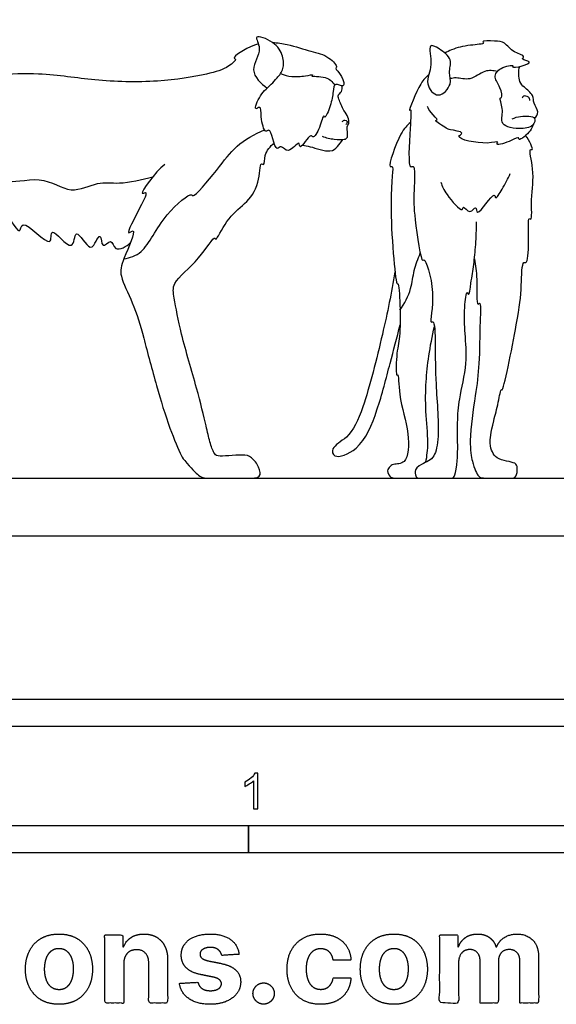
# Model space of a CAD drawing. Units: metres. Extents: x 0 to 2.45, y -0.66 to 1.56.
# Drawn here: x 0.68 to 1.43, y -0.66 to 0.72 of the extents above; entities that cross this region are included whole.
import ezdxf

# ---------------------------------------------------------------- set-up
doc = ezdxf.new("R2010")
doc.units = ezdxf.units.M
for name, color, linetype, true_color in [('2D$AG-ANIMALS', 7, 'Continuous', 0x66ccff), ('2D$AG-DETAILS', 7, 'Continuous', 0x66ffff), ('2D$AG-DIAGRAM', 7, 'Continuous', 0xfecc66), ('2D$N-SYMB', 7, 'Continuous', 0x800040), ('2D$X-DIMENSIONS.COM', 7, 'Continuous', 0x800080), ('2D$X-VPRT', 6, 'Continuous', 0xff00ff)]:
    doc.layers.add(name, color=color, linetype=linetype, true_color=true_color)

msp = doc.modelspace()

# ---------------------------------------------------------------- linework, layer by layer
at = {"layer": '2D$AG-ANIMALS'}
for points, knots in [([(1.0335, 0.6899), (1.0406, 0.6897), (1.06, 0.6863), (1.0865, 0.6771), (1.1116, 0.6722), (1.1255, 0.6552), (1.12, 0.6539), (1.1316, 0.6438), (1.1359, 0.6243), (1.1196, 0.6354), (1.1184, 0.619), (1.1155, 0.6038), (1.1071, 0.582), (1.1047, 0.5909), (1.1002, 0.5703), (1.0903, 0.5541), (1.0868, 0.5643), (1.071, 0.5364), (1.0717, 0.5556), (1.0556, 0.5313), (1.0459, 0.5479), (1.0389, 0.5376), (1.0341, 0.5551), (1.0292, 0.5704), (1.0225, 0.5617), (1.0164, 0.5854), (1.018, 0.6029), (1.0065, 0.5925), (1.0162, 0.6191), (1.0317, 0.6304), (1.0369, 0.6374), (1.0433, 0.6439), (1.05, 0.653), (1.0487, 0.6717), (1.0377, 0.6911), (1.0038, 0.7032), (1.0217, 0.6794), (0.9978, 0.6508), (1.0173, 0.6322), (1.026, 0.6262)], [-30.890237, -30.890237, -30.890237, -30.890237, -29.950877, -28.190708, -26.633926, -25.409009, -25.009469, -23.896456, -22.798235, -21.842024, -20.861372, -19.515146, -18.267746, -17.824195, -16.577794, -15.376068, -14.814757, -13.44654, -12.755773, -11.505625, -10.481052, -9.76294, -8.615111, -7.514193, -6.910335, -5.538179, -4.436408, -3.743921, -2.432021, -1.036329, 0, 0, 1.179498, 2.42015, 3.880285, 5.320472, 6.51806, 8.187789, 9.86856, 9.86856, 9.86856, 9.86856]), ([(1.3688, 0.583), (1.3757, 0.5867), (1.3913, 0.5876), (1.4021, 0.5853), (1.3989, 0.5711), (1.3784, 0.5685), (1.3628, 0.5711), (1.3512, 0.578), (1.358, 0.5966), (1.3495, 0.6131), (1.3557, 0.6115), (1.3526, 0.6286), (1.3418, 0.6407), (1.3503, 0.6556), (1.3723, 0.6589), (1.3668, 0.6543), (1.3827, 0.6562), (1.3986, 0.6635), (1.3798, 0.6658), (1.3884, 0.6717), (1.369, 0.6752), (1.3587, 0.6912), (1.346, 0.692), (1.3241, 0.6924), (1.3322, 0.6878), (1.3067, 0.6863), (1.2885, 0.6821), (1.2777, 0.6767), (1.2747, 0.675)], [0, 0, 0, 0, 1.455964, 2.32816, 3.266693, 4.57615, 5.796395, 6.755898, 8.057535, 9.201487, 9.632953, 10.754979, 11.954606, 13.107714, 14.334467, 14.705803, 15.8124, 16.814278, 17.75762, 18.323197, 19.458928, 20.750217, 21.880101, 23.093553, 23.529935, 24.825325, 26.381326, 27.005452, 27.005452, 27.005452, 27.005452]), ([(1.0138, 0.6878), (1.0119, 0.6873), (0.996, 0.6825), (0.9752, 0.6678), (0.9842, 0.6669), (0.9702, 0.6534), (0.9397, 0.6443), (0.8712, 0.6332), (0.7833, 0.6357), (0.7071, 0.6495), (0.5867, 0.6423), (0.5172, 0.5916), (0.4838, 0.5792), (0.4, 0.5289), (0.3795, 0.4652), (0.3278, 0.3222), (0.2755, 0.2344), (0.1629, 0.1031), (0.0787, 0.1067), (0.0812, 0.0868), (0.1443, 0.0929), (0.1971, 0.1186), (0.3036, 0.2195), (0.359, 0.3279), (0.4081, 0.4484), (0.418, 0.4873), (0.442, 0.5093), (0.4515, 0.5162)], [31.739261, 31.739261, 31.739261, 31.739261, 31.973017, 33.707917, 34.153996, 35.244023, 36.960295, 39.451811, 42.250544, 44.919189, 48.187224, 50.871926, 52.699523, 55.516461, 58.008673, 61.608977, 64.792547, 68.674953, 71.110799, 71.901758, 74.088957, 76.48919, 80.023101, 83.456444, 86.79279, 88.902858, 90.006102, 90.006102, 90.006102, 90.006102]), ([(1.2655, 0.6165), (1.2586, 0.6165), (1.2447, 0.6338), (1.2594, 0.6564), (1.2493, 0.6906), (1.268, 0.6806), (1.2861, 0.667), (1.2787, 0.6471), (1.286, 0.632), (1.2725, 0.6165), (1.2655, 0.6165)], [0, 0, 0, 0, 1.390089, 2.952692, 4.463881, 5.522303, 6.917492, 8.183082, 9.370449, 10.78207, 10.78207, 10.78207, 10.78207]), ([(1.4002, 0.5834), (1.4024, 0.586), (1.4074, 0.5929), (1.3974, 0.6047), (1.3995, 0.6164), (1.3851, 0.6273), (1.3781, 0.6345), (1.3771, 0.6498), (1.3793, 0.6564)], [0, 0, 0, 0, 0.958899, 2.049437, 3.0376, 4.241176, 5.20629, 6.573833, 6.573833, 6.573833, 6.573833]), ([(1.2521, 0.6449), (1.248, 0.6409), (1.241, 0.6367), (1.2222, 0.5903), (1.2282, 0.5988), (1.2255, 0.5687), (1.2225, 0.5094), (1.2333, 0.5217), (1.231, 0.4758), (1.2309, 0.4503), (1.2419, 0.3786), (1.2465, 0.3913), (1.2633, 0.3402), (1.2524, 0.2947), (1.2603, 0.3028), (1.2614, 0.2611), (1.2609, 0.2143), (1.2683, 0.1369), (1.2593, 0.1083), (1.2501, 0.1037), (1.2435, 0.1006), (1.2327, 0.0943), (1.2328, 0.0862), (1.2348, 0.0805), (1.24, 0.0805), (1.2527, 0.0805), (1.2769, 0.0805), (1.284, 0.0805), (1.2877, 0.0805), (1.2903, 0.09), (1.292, 0.1077), (1.2928, 0.1173), (1.2919, 0.1599), (1.2941, 0.191), (1.3067, 0.241), (1.3025, 0.2826), (1.3014, 0.3145), (1.3047, 0.3452), (1.3086, 0.333), (1.3113, 0.3567), (1.3151, 0.3788), (1.3181, 0.4076), (1.3187, 0.4283), (1.3187, 0.4388)], [0, 0, 0, 0, 1.243763, 3.14414, 3.507077, 5.029734, 7.225576, 7.773642, 9.499869, 11.427805, 13.707743, 14.11846, 16.179853, 18.103733, 18.541674, 20.209406, 22.45869, 25.086689, 26.624882, 27.748636, 28.7413, 28.7413, 29.918763, 31.096227, 32.27369, 33.451154, 34.628617, 35.806081, 36.983544, 38.161008, 38.161008, 39.298924, 41.204126, 42.941567, 45.059821, 46.992523, 48.805397, 50.176671, 50.715415, 51.915299, 53.448563, 55.039478, 56.718188, 56.718188, 56.718188, 56.718188]), ([(1.103, 0.5587), (1.1084, 0.5567), (1.1193, 0.5542), (1.1334, 0.5538), (1.1404, 0.5566), (1.136, 0.5725), (1.1414, 0.5761), (1.1394, 0.5867), (1.133, 0.5942), (1.1265, 0.6102), (1.1243, 0.6169), (1.131, 0.6207), (1.1312, 0.6265), (1.1308, 0.6291)], [0, 0, 0, 0, 1.247104, 2.363409, 3.063618, 4.186453, 4.889873, 5.787569, 6.767594, 8.012403, 8.739537, 9.487841, 10.327191, 10.327191, 10.327191, 10.327191]), ([(1.3934, 0.6087), (1.3932, 0.6104), (1.3924, 0.6143), (1.3842, 0.6159), (1.3832, 0.6132), (1.3828, 0.6122)], [0, 0, 0, 0, 0.678792, 1.453323, 1.99039, 1.99039, 1.99039, 1.99039]), ([(1.3975, 0.5744), (1.3966, 0.5716), (1.3962, 0.5669), (1.3768, 0.5503), (1.3785, 0.5588), (1.3678, 0.552), (1.3443, 0.5445), (1.351, 0.5531), (1.3334, 0.5455), (1.2844, 0.5561), (1.3047, 0.5644), (1.2802, 0.568), (1.2784, 0.5689), (1.2575, 0.5818), (1.2673, 0.5806), (1.2533, 0.5924), (1.2518, 0.5975), (1.2504, 0.6005)], [0, 0, 0, 0, 0.889186, 2.220832, 2.691331, 3.673845, 5.024245, 5.535669, 6.690991, 8.590975, 9.330395, 10.544943, 11.303548, 12.576947, 13.026739, 14.117904, 15.065696, 15.065696, 15.065696, 15.065696]), ([(1.1311, 0.5792), (1.132, 0.5803), (1.1346, 0.5823), (1.1388, 0.5795), (1.1372, 0.5763), (1.1362, 0.5752)], [0, 0, 0, 0, 0.616659, 1.182369, 1.803581, 1.803581, 1.803581, 1.803581]), ([(1.2265, 0.5781), (1.2218, 0.5741), (1.2103, 0.5624), (1.1933, 0.5123), (1.2047, 0.5199), (1.1944, 0.4797), (1.2056, 0.3489), (1.2102, 0.355), (1.2121, 0.3186), (1.2124, 0.2783), (1.2063, 0.2553), (1.2062, 0.2209), (1.2097, 0.2288), (1.2097, 0.1908), (1.2254, 0.1478), (1.2232, 0.0986), (1.2027, 0.1012), (1.1972, 0.096), (1.1934, 0.0916), (1.1967, 0.0832), (1.201, 0.0805), (1.2045, 0.0805), (1.2237, 0.0805), (1.2327, 0.0805), (1.2413, 0.0805)], [0.432314, 0.432314, 0.432314, 0.432314, 1.595833, 3.657087, 4.144019, 5.95943, 8.015474, 8.345052, 9.9722, 11.960177, 13.557729, 15.089011, 15.423333, 17.010616, 19.195595, 20.960665, 22.160795, 22.93363, 23.643077, 23.643077, 24.701953, 25.760829, 26.819705, 27.87858, 27.87858, 27.87858, 27.87858]), ([(1.0757, 0.5465), (1.0792, 0.5457), (1.0857, 0.5449), (1.1147, 0.5345), (1.1242, 0.5442), (1.1299, 0.5505), (1.1318, 0.5542)], [0, 0, 0, 0, 0.983809, 2.573706, 3.612517, 4.668667, 4.668667, 4.668667, 4.668667]), ([(1.3429, 0.1606), (1.345, 0.1694), (1.349, 0.183), (1.3531, 0.2075), (1.3556, 0.1966), (1.3771, 0.306), (1.3818, 0.3418), (1.3823, 0.3853), (1.3901, 0.3791), (1.3931, 0.4108), (1.3899, 0.4472), (1.3971, 0.4396), (1.3941, 0.4754), (1.4011, 0.5077), (1.3909, 0.5431), (1.3997, 0.5375), (1.3931, 0.552), (1.3874, 0.5599)], [0, 0, 0, 0, 1.555683, 2.830495, 3.157138, 6.05051, 8.290851, 9.975058, 10.461989, 12.084972, 13.787615, 14.225556, 15.774646, 17.743125, 19.30453, 19.763613, 21.010448, 21.010448, 21.010448, 21.010448]), ([(0.8827, 0.5194), (0.8695, 0.5087), (0.8431, 0.4729), (0.8604, 0.4838), (0.8485, 0.4586), (0.825, 0.4157), (0.846, 0.4345), (0.8236, 0.3845), (0.8185, 0.3636), (0.84, 0.3243), (0.8536, 0.2762), (0.8709, 0.2094), (0.8881, 0.1536), (0.9048, 0.1127), (0.909, 0.1069), (0.9225, 0.0916), (0.9325, 0.0805), (0.9431, 0.0805), (0.9702, 0.0805), (0.9999, 0.0805), (1.0182, 0.0805), (1.0155, 0.0957), (1.0043, 0.111), (0.9928, 0.1136), (0.9716, 0.1116), (0.9551, 0.1108), (0.9522, 0.1144), (0.9478, 0.1242), (0.9442, 0.138), (0.9404, 0.1548), (0.9275, 0.2086), (0.9056, 0.2793), (0.8963, 0.3307), (0.8921, 0.3556), (0.9304, 0.3828), (0.9529, 0.4217), (0.9541, 0.4102), (0.9698, 0.4453), (0.9951, 0.4628), (1.0162, 0.4895), (1.0154, 0.5236), (1.0225, 0.5168), (1.0213, 0.5349), (1.0304, 0.5446), (1.0358, 0.5492)], [0, 0, 0, 0, 2.139673, 2.779584, 4.196224, 6.056183, 6.832009, 8.71589, 10.239529, 12.134523, 14.290659, 16.773996, 19.136693, 21.053492, 21.98245, 21.98245, 23.64778, 25.31311, 26.97844, 28.643769, 30.309099, 31.974429, 33.639759, 35.305088, 36.970418, 38.635748, 40.301077, 41.966407, 41.966407, 43.443412, 45.648504, 48.294031, 50.438404, 51.797014, 53.890076, 55.684958, 56.120818, 57.734129, 59.509914, 61.285158, 62.813338, 63.306172, 64.381983, 65.757693, 65.757693, 65.757693, 65.757693]), ([(1.2688, 0.4943), (1.2711, 0.4883), (1.2744, 0.4794), (1.2999, 0.4497), (1.2995, 0.4635), (1.3096, 0.4476), (1.3189, 0.4643), (1.3181, 0.441), (1.3447, 0.485), (1.3448, 0.4678), (1.3562, 0.4878), (1.3629, 0.499), (1.3659, 0.5067)], [0, 0, 0, 0, 1.310118, 2.943453, 3.522123, 4.504658, 5.425597, 6.207311, 7.929973, 8.545842, 9.706239, 11.18831, 11.18831, 11.18831, 11.18831]), ([(0.5859, 0.4598), (0.5909, 0.4544), (0.6091, 0.4448), (0.6048, 0.4633), (0.6336, 0.4299), (0.6538, 0.4732), (0.6812, 0.4122), (0.6812, 0.4497), (0.7287, 0.3938), (0.7198, 0.44), (0.757, 0.3886), (0.7557, 0.4386), (0.7792, 0.3927), (0.7848, 0.4089), (0.7882, 0.4149), (0.7948, 0.4256), (0.7934, 0.398), (0.8093, 0.4183), (0.8117, 0.3946), (0.8296, 0.4048), (0.8348, 0.4099)], [0, 0, 0, 0, 1.404673, 2.117347, 3.657294, 5.16747, 7.007193, 7.968651, 9.943193, 11.047384, 12.736179, 14.000533, 15.554094, 16.593527, 16.593527, 17.469008, 18.553208, 19.582302, 20.617577, 22.017977, 22.017977, 22.017977, 22.017977]), ([(1.3159, 0.3871), (1.3172, 0.3776), (1.3205, 0.3634), (1.3183, 0.3191), (1.3252, 0.3291), (1.3233, 0.2938), (1.3231, 0.2401), (1.3176, 0.1968), (1.3075, 0.1353), (1.3125, 0.1047), (1.3143, 0.0993), (1.315, 0.097), (1.3187, 0.0867), (1.3226, 0.0805), (1.3338, 0.0805), (1.3506, 0.0805), (1.3666, 0.0805), (1.3749, 0.0805), (1.3765, 0.096), (1.374, 0.1019), (1.3614, 0.1039), (1.346, 0.1083), (1.3409, 0.1172), (1.3369, 0.127), (1.3386, 0.1433), (1.3429, 0.1606)], [0, 0, 0, 0, 1.609802, 3.366611, 3.827477, 5.33314, 7.629073, 9.649401, 12.025727, 13.636685, 14.448237, 14.448237, 14.448237, 15.763591, 17.078945, 18.394299, 19.709653, 21.025007, 22.340361, 23.655715, 24.971069, 26.286423, 27.601777, 28.917131, 30.232485, 30.232485, 30.232485, 30.232485]), ([(1.2048, 0.3689), (1.1998, 0.3396), (1.1884, 0.2838), (1.1628, 0.1817), (1.1421, 0.1372), (1.1147, 0.1244), (1.1192, 0.106), (1.1586, 0.1204), (1.1814, 0.1765), (1.1978, 0.2408), (1.2075, 0.277), (1.212, 0.2951)], [0, 0, 0, 0, 2.823313, 5.889161, 7.963146, 9.463937, 10.407945, 12.085715, 14.420923, 16.881185, 19.117282, 19.117282, 19.117282, 19.117282]), ([(1.2481, 0.1028), (1.2495, 0.1118), (1.2523, 0.1303), (1.2471, 0.1744), (1.2478, 0.2151), (1.2517, 0.2515), (1.2568, 0.279), (1.26, 0.2926)], [0, 0, 0, 0, 1.56779, 3.551075, 5.472466, 7.278422, 9.215651, 9.215651, 9.215651, 9.215651])]:
    msp.add_open_spline(points, degree=3, knots=knots, dxfattribs=at)
at = {"layer": '2D$AG-DETAILS'}
for points, knots in [([(1.3478, 0.6493), (1.3422, 0.6504), (1.3296, 0.6527), (1.311, 0.6351), (1.2907, 0.6417), (1.2849, 0.6398), (1.2821, 0.6393)], [0, 0, 0, 0, 1.244903, 2.686923, 3.996247, 4.870717, 4.870717, 4.870717, 4.870717]), ([(1.0447, 0.6464), (1.0497, 0.6444), (1.0606, 0.6413), (1.0772, 0.6427), (1.0917, 0.6455), (1.0855, 0.6419), (1.1108, 0.6437), (1.117, 0.6347), (1.1205, 0.6302)], [0, 0, 0, 0, 1.204898, 2.512622, 3.462035, 3.821312, 5.111804, 6.355922, 6.355922, 6.355922, 6.355922]), ([(0.8257, 0.3871), (0.8341, 0.3893), (0.8551, 0.3934), (0.8785, 0.4483), (0.9203, 0.4811), (0.9219, 0.4709), (0.9596, 0.5152), (0.9803, 0.5456), (1.0084, 0.562), (1.0222, 0.5676)], [0, 0, 0, 0, 1.531712, 3.901378, 5.892312, 6.340382, 8.425188, 10.414896, 12.41628, 12.41628, 12.41628, 12.41628]), ([(0.5905, 0.5021), (0.6004, 0.4985), (0.6185, 0.4893), (0.6664, 0.5192), (0.6563, 0.4883), (0.7125, 0.5071), (0.75, 0.4751), (0.7891, 0.4965), (0.8194, 0.4909), (0.8509, 0.4978), (0.8661, 0.5022)], [0, 0, 0, 0, 1.677462, 3.57993, 4.595972, 6.589761, 8.640092, 10.478519, 12.131279, 14.193902, 14.193902, 14.193902, 14.193902]), ([(1.2118, 0.3153), (1.2181, 0.3246), (1.2285, 0.345), (1.2304, 0.371), (1.2368, 0.3872), (1.2402, 0.395)], [0, 0, 0, 0, 1.735901, 3.259643, 4.768468, 4.768468, 4.768468, 4.768468])]:
    msp.add_open_spline(points, degree=3, knots=knots, dxfattribs=at)
at = {"layer": '2D$AG-DIAGRAM'}
msp.add_lwpolyline([(0.3437, 0.0805), (2.3731, 0.0805)], dxfattribs=at)
at = {"layer": '2D$N-SYMB'}
for points in [[(0.6096, -0.2667), (0.6096, -0.2286), (1.524, -0.2286), (1.524, -0.2667)], [(0.5, -0.4436), (0.5, -0.4055), (1, -0.4055), (1, -0.4436)], [(1, -0.4436), (1, -0.4055), (2, -0.4055), (2, -0.4436)]]:
    msp.add_lwpolyline(points, close=True, dxfattribs=at)
msp.add_open_spline([(1.013, -0.3823), (1.0109, -0.3823), (1.0089, -0.3823), (1.0069, -0.3823), (1.0069, -0.3692), (1.0069, -0.3562), (1.0069, -0.3431), (1.0054, -0.3446), (1.0033, -0.3461), (1.0009, -0.3473), (0.9985, -0.3488), (0.9964, -0.3501), (0.9946, -0.3507), (0.9946, -0.3486), (0.9946, -0.3466), (0.9946, -0.3446), (0.9979, -0.3431), (1.0009, -0.341), (1.0036, -0.3389), (1.006, -0.3365), (1.0078, -0.3344), (1.009, -0.332), (1.0103, -0.332), (1.0116, -0.332), (1.013, -0.332), (1.013, -0.3487), (1.013, -0.3655), (1.013, -0.3823)], degree=3, knots=[0, 0, 0, 0, 1, 1, 1, 2, 2, 2, 3, 3, 3, 4, 4, 4, 5, 5, 5, 6, 6, 6, 7, 7, 7, 8, 8, 8, 9, 9, 9, 9], dxfattribs=at)
at = {"layer": '2D$X-DIMENSIONS.COM'}
for points, knots in [([(0.7348, -0.6555), (0.7493, -0.6555), (0.7598, -0.6494), (0.7703, -0.6432), (0.776, -0.6321), (0.7817, -0.621), (0.7817, -0.6064), (0.7817, -0.5916), (0.776, -0.5806), (0.7703, -0.5695), (0.7598, -0.5633), (0.7493, -0.5572), (0.7348, -0.5572), (0.7204, -0.5572), (0.7099, -0.5633), (0.6994, -0.5695), (0.6937, -0.5806), (0.688, -0.5916), (0.688, -0.6064), (0.688, -0.621), (0.6937, -0.6321), (0.6994, -0.6432), (0.7099, -0.6494), (0.7204, -0.6555), (0.7348, -0.6555)], [-12, -12, -12, -11, -11, -10, -10, -9, -9, -8, -8, -7, -7, -6, -6, -5, -5, -4, -4, -3, -3, -2, -2, -1, -1, 0, 0, 0]), ([(0.8254, -0.5986), (0.8254, -0.5925), (0.8277, -0.5881), (0.83, -0.5837), (0.834, -0.5814), (0.8381, -0.5791), (0.8434, -0.5791), (0.8514, -0.5791), (0.8559, -0.5841), (0.8604, -0.589), (0.8604, -0.5977), (0.8604, -0.6257), (0.8604, -0.6537), (0.8736, -0.6537), (0.8868, -0.6537), (0.8868, -0.6233), (0.8868, -0.593), (0.8868, -0.5819), (0.8827, -0.5739), (0.8786, -0.5659), (0.8712, -0.5615), (0.8638, -0.5572), (0.8539, -0.5572), (0.8433, -0.5572), (0.8359, -0.562), (0.8284, -0.5669), (0.8253, -0.5752), (0.8247, -0.5752), (0.8241, -0.5752), (0.8241, -0.5668), (0.8241, -0.5584), (0.8115, -0.5584), (0.799, -0.5584), (0.799, -0.606), (0.799, -0.6537), (0.8122, -0.6537), (0.8254, -0.6537), (0.8254, -0.6261), (0.8254, -0.5986)], [-32, -32, -32, -31, -31, -30, -30, -29, -29, -28, -28, -27, -27, -26, -26, -25, -25, -24, -24, -23, -23, -22, -22, -21, -21, -20, -20, -19, -19, -18, -18, -17, -17, -16, -16, -15, -15, -14, -14, -13, -13, -13]), ([(0.9868, -0.5856), (0.9851, -0.5724), (0.9747, -0.5648), (0.9643, -0.5572), (0.9462, -0.5572), (0.934, -0.5572), (0.9249, -0.5608), (0.9159, -0.5644), (0.9109, -0.571), (0.9059, -0.5776), (0.9059, -0.5868), (0.9059, -0.5975), (0.9127, -0.6044), (0.9194, -0.6112), (0.9334, -0.614), (0.9416, -0.6157), (0.9499, -0.6173), (0.9561, -0.6186), (0.9591, -0.6209), (0.962, -0.6232), (0.9621, -0.6268), (0.962, -0.6311), (0.9578, -0.6338), (0.9536, -0.6365), (0.9466, -0.6365), (0.9395, -0.6365), (0.935, -0.6335), (0.9305, -0.6305), (0.9293, -0.6247), (0.9163, -0.6254), (0.9033, -0.6261), (0.9052, -0.6397), (0.9164, -0.6476), (0.9276, -0.6555), (0.9465, -0.6555), (0.9589, -0.6555), (0.9685, -0.6516), (0.978, -0.6476), (0.9835, -0.6406), (0.989, -0.6335), (0.989, -0.6241), (0.989, -0.6138), (0.9821, -0.6075), (0.9753, -0.6012), (0.9614, -0.5983), (0.9528, -0.5966), (0.9442, -0.5949), (0.9376, -0.5934), (0.9348, -0.5911), (0.9321, -0.5887), (0.9321, -0.5853), (0.9321, -0.581), (0.9363, -0.5785), (0.9405, -0.5759), (0.9467, -0.5759), (0.9513, -0.5759), (0.9546, -0.5774), (0.9579, -0.5789), (0.9599, -0.5814), (0.962, -0.584), (0.9626, -0.5871), (0.9747, -0.5863), (0.9868, -0.5856)], [-45, -45, -45, -44, -44, -43, -43, -42, -42, -41, -41, -40, -40, -39, -39, -38, -38, -37, -37, -36, -36, -35, -35, -34, -34, -33, -33, -32, -32, -31, -31, -30, -30, -29, -29, -28, -28, -27, -27, -26, -26, -25, -25, -24, -24, -23, -23, -22, -22, -21, -21, -20, -20, -19, -19, -18, -18, -17, -17, -16, -16, -15, -15, -14, -14, -14]), ([(1.1006, -0.6555), (1.1134, -0.6555), (1.1227, -0.6509), (1.132, -0.6462), (1.1373, -0.6379), (1.1426, -0.6297), (1.1432, -0.6187), (1.1307, -0.6187), (1.1183, -0.6187), (1.1175, -0.6238), (1.1151, -0.6273), (1.1127, -0.6309), (1.1091, -0.6328), (1.1055, -0.6346), (1.101, -0.6346), (1.0948, -0.6346), (1.0902, -0.6313), (1.0856, -0.6279), (1.0831, -0.6215), (1.0806, -0.6152), (1.0806, -0.606), (1.0806, -0.597), (1.0832, -0.5907), (1.0857, -0.5844), (1.0903, -0.5811), (1.0948, -0.5778), (1.101, -0.5778), (1.1082, -0.5778), (1.1127, -0.5821), (1.1172, -0.5865), (1.1183, -0.5936), (1.1307, -0.5936), (1.1432, -0.5936), (1.1426, -0.5826), (1.1372, -0.5744), (1.1317, -0.5662), (1.1224, -0.5617), (1.113, -0.5572), (1.1005, -0.5572), (1.0861, -0.5572), (1.0756, -0.5634), (1.0651, -0.5696), (1.0594, -0.5807), (1.0538, -0.5918), (1.0538, -0.6064), (1.0538, -0.6209), (1.0594, -0.632), (1.065, -0.6431), (1.0755, -0.6493), (1.086, -0.6555), (1.1006, -0.6555)], [-28, -28, -28, -27, -27, -26, -26, -25, -25, -24, -24, -23, -23, -22, -22, -21, -21, -20, -20, -19, -19, -18, -18, -17, -17, -16, -16, -15, -15, -14, -14, -13, -13, -12, -12, -11, -11, -10, -10, -9, -9, -8, -8, -7, -7, -6, -6, -5, -5, -4, -4, -3, -3, -3]), ([(1.2032, -0.6555), (1.2177, -0.6555), (1.2282, -0.6494), (1.2387, -0.6432), (1.2444, -0.6321), (1.2501, -0.621), (1.2501, -0.6064), (1.2501, -0.5916), (1.2444, -0.5806), (1.2387, -0.5695), (1.2282, -0.5633), (1.2177, -0.5572), (1.2032, -0.5572), (1.1888, -0.5572), (1.1783, -0.5633), (1.1677, -0.5695), (1.162, -0.5806), (1.1563, -0.5916), (1.1563, -0.6064), (1.1563, -0.621), (1.162, -0.6321), (1.1677, -0.6432), (1.1783, -0.6494), (1.1888, -0.6555), (1.2032, -0.6555)], [-12, -12, -12, -11, -11, -10, -10, -9, -9, -8, -8, -7, -7, -6, -6, -5, -5, -4, -4, -3, -3, -2, -2, -1, -1, 0, 0, 0]), ([(1.2936, -0.5752), (1.2931, -0.5752), (1.2925, -0.5752), (1.2925, -0.5668), (1.2925, -0.5584), (1.2799, -0.5584), (1.2673, -0.5584), (1.2673, -0.606), (1.2673, -0.6537), (1.2805, -0.6537), (1.2938, -0.6537), (1.2938, -0.6251), (1.2938, -0.5965), (1.2938, -0.5912), (1.2958, -0.5873), (1.2978, -0.5833), (1.3013, -0.5811), (1.3049, -0.5789), (1.3093, -0.5789), (1.3158, -0.5789), (1.3198, -0.5831), (1.3238, -0.5872), (1.3238, -0.5943), (1.3238, -0.624), (1.3238, -0.6537), (1.3366, -0.6537), (1.3494, -0.6537), (1.3494, -0.6246), (1.3494, -0.5955), (1.3494, -0.5881), (1.3534, -0.5835), (1.3574, -0.5789), (1.3646, -0.5789), (1.371, -0.5789), (1.3752, -0.5829), (1.3794, -0.5869), (1.3794, -0.5948), (1.3794, -0.6242), (1.3794, -0.6537), (1.3926, -0.6537), (1.4057, -0.6537), (1.4057, -0.6216), (1.4057, -0.5896), (1.4057, -0.5741), (1.3974, -0.5656), (1.3891, -0.5572), (1.3757, -0.5572), (1.3653, -0.5572), (1.3576, -0.5621), (1.3499, -0.567), (1.347, -0.5752), (1.3465, -0.5752), (1.346, -0.5752), (1.3437, -0.5669), (1.3368, -0.562), (1.33, -0.5572), (1.3202, -0.5572), (1.3105, -0.5572), (1.3035, -0.562), (1.2966, -0.5668), (1.2936, -0.5752)], [0, 0, 0, 0.017578, 0.017578, 0.282227, 0.282227, 0.678711, 0.678711, 2.178711, 2.178711, 2.594727, 2.594727, 3.495117, 3.495117, 4.495117, 4.495117, 5.495117, 5.495117, 6.495117, 6.495117, 7.495117, 7.495117, 8.495117, 8.495117, 9.495117, 9.495117, 10.495117, 10.495117, 11.495117, 11.495117, 12.495117, 12.495117, 13.495117, 13.495117, 14.495117, 14.495117, 15.495117, 15.495117, 16.495117, 16.495117, 17.495117, 17.495117, 18.495117, 18.495117, 19.495117, 19.495117, 20.495117, 20.495117, 21.495117, 21.495117, 22.495117, 22.495117, 23.495117, 23.495117, 24.495117, 24.495117, 25.495117, 25.495117, 26.495117, 26.495117, 27.495117, 27.495117, 27.495117]), ([(0.735, -0.6351), (0.7415, -0.6351), (0.7459, -0.6313), (0.7503, -0.6276), (0.7526, -0.621), (0.7549, -0.6145), (0.7549, -0.6062), (0.7549, -0.5979), (0.7526, -0.5914), (0.7503, -0.5849), (0.7459, -0.5811), (0.7415, -0.5773), (0.735, -0.5773), (0.7283, -0.5773), (0.7238, -0.5811), (0.7193, -0.5849), (0.7171, -0.5914), (0.7148, -0.5979), (0.7148, -0.6062), (0.7148, -0.6145), (0.7171, -0.621), (0.7193, -0.6276), (0.7238, -0.6313), (0.7283, -0.6351), (0.735, -0.6351)], [0, 0, 0, 1, 1, 2, 2, 3, 3, 4, 4, 5, 5, 6, 6, 7, 7, 8, 8, 9, 9, 10, 10, 11, 11, 12, 12, 12]), ([(1.2033, -0.6351), (1.2099, -0.6351), (1.2143, -0.6313), (1.2187, -0.6276), (1.221, -0.621), (1.2232, -0.6145), (1.2232, -0.6062), (1.2232, -0.5979), (1.221, -0.5914), (1.2187, -0.5849), (1.2143, -0.5811), (1.2099, -0.5773), (1.2033, -0.5773), (1.1967, -0.5773), (1.1922, -0.5811), (1.1877, -0.5849), (1.1854, -0.5914), (1.1832, -0.5979), (1.1832, -0.6062), (1.1832, -0.6145), (1.1854, -0.621), (1.1877, -0.6276), (1.1922, -0.6313), (1.1967, -0.6351), (1.2033, -0.6351)], [0, 0, 0, 1, 1, 2, 2, 3, 3, 4, 4, 5, 5, 6, 6, 7, 7, 8, 8, 9, 9, 10, 10, 11, 11, 12, 12, 12]), ([(1.0211, -0.6553), (1.0251, -0.6553), (1.0285, -0.6533), (1.0318, -0.6512), (1.0339, -0.6479), (1.036, -0.6445), (1.036, -0.6404), (1.036, -0.6343), (1.0315, -0.63), (1.027, -0.6256), (1.0211, -0.6256), (1.0149, -0.6256), (1.0106, -0.63), (1.0062, -0.6343), (1.0062, -0.6404), (1.0062, -0.6465), (1.0106, -0.6509), (1.0149, -0.6553), (1.0211, -0.6553)], [-9, -9, -9, -8, -8, -7, -7, -6, -6, -5, -5, -4, -4, -3, -3, -2, -2, -1, -1, 0, 0, 0])]:
    msp.add_open_spline(points, degree=2, knots=knots, dxfattribs=at)
at = {"layer": '2D$X-VPRT'}
msp.add_lwpolyline([(0, 0), (2.4536, 0), (2.4536, 0.7785), (0, 0.7785)], close=True, dxfattribs=at)

doc.saveas('drawing.dxf')
